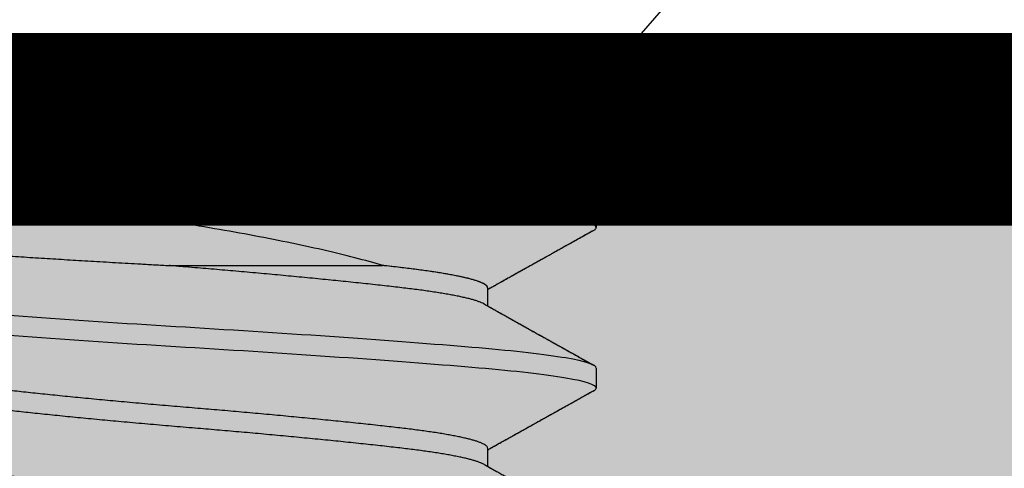
# Model space of a CAD drawing. Units: inches. Extents: x 224.8 to 248.5, y 3.6 to 19.
# Drawn here: x 240 to 240.3, y 15.5 to 15.6 of the extents above; entities that cross this region are included whole.
import ezdxf

# ---------------------------------------------------------------- set-up
doc = ezdxf.new("R2010")
doc.units = ezdxf.units.IN
doc.header["$LTSCALE"] = 0.5
doc.header["$MEASUREMENT"] = 0
for name, color, linetype in [('DIM', 6, 'Continuous'), ('GASKET', 3, 'Continuous'), ('Hatch', 8, 'Continuous'), ('R-DETL-FAST', 3, 'Continuous')]:
    doc.layers.add(name, color=color, linetype=linetype)
doc.layers.add('Profile', color=4, linetype='Continuous', lineweight=50)
doc.layers.add('Seal', color=4, linetype='Continuous', lineweight=30)

# ---------------------------------------------------------------- blocks, each defined once
blk = doc.blocks.new('18ANG')
at = {"layer": 'Profile'}
blk.add_line((-0.125, -1.125), (-0.125, -0.25), dxfattribs=at)
blk = doc.blocks.new('1-4-20 X 3-4 SSFHMS')
at = {"layer": 'R-DETL-FAST'}
for p, q in [((-0.2385, 0), (-0.125, -0.13057)), ((-0.125, -0.13057), (-0.125, -0.153)), ((0, -0.13057), (-0.125, -0.13057)), ((0.125, -0.13057), (0, -0.13057)), ((-0.125, -0.153), (-0.11516, -0.16284)), ((-0.125, -0.153), (0.0496, -0.153)), ((-0.125, -0.16875), (-0.125, -0.175)), ((-0.125, -0.16875), (-0.125, -0.175)), ((0.008, -0.18683), (-0.05856, -0.18683)), ((-0.09117, -0.19375), (-0.09117, -0.19941)), ((-0.09117, -0.19375), (-0.09117, -0.19941)), ((-0.125, -0.21875), (-0.125, -0.225)), ((-0.125, -0.21875), (-0.125, -0.225)), ((-0.09117, -0.24375), (-0.09117, -0.24941)), ((-0.09117, -0.24375), (-0.09117, -0.24941))]:
    blk.add_line(p, q, dxfattribs=at)
for points, knots in [([(-0.125, -0.175), (-0.125, -0.17404), (-0.12183, -0.17296), (-0.10914, -0.17079), (-0.09966, -0.16971), (-0.07711, -0.16779), (-0.06315, -0.16671), (-0.03252, -0.16454), (-0.01595, -0.16346), (0.01595, -0.16154), (0.03252, -0.16046), (0.06315, -0.15829), (0.07711, -0.15721), (0.09966, -0.15529), (0.10914, -0.15421), (0.12183, -0.15204), (0.125, -0.15096), (0.125, -0.15)], [0, 0, 0, 0, 0.125, 0.125, 0.25, 0.25, 0.375, 0.375, 0.5, 0.5, 0.625, 0.625, 0.75, 0.75, 0.875, 0.875, 1, 1, 1, 1]), ([(-0.125, -0.175), (-0.125, -0.17415), (-0.12257, -0.17322), (-0.11271, -0.17131), (-0.1053, -0.17035), (-0.09164, -0.16902), (-0.08674, -0.1686), (-0.07594, -0.16772), (-0.07006, -0.16726), (-0.05135, -0.16585), (-0.0374, -0.16488), (-0.01613, -0.16349), (-0.00899, -0.16305), (0.00508, -0.16219), (0.01216, -0.16176), (0.03347, -0.16039), (0.04758, -0.15942), (0.06668, -0.158), (0.07271, -0.15753), (0.08385, -0.15664), (0.08892, -0.15622), (0.10302, -0.15491), (0.11083, -0.15395), (0.1162, -0.153)], [0, 0, 0, 0, 0.125, 0.125, 0.25, 0.25, 0.3125, 0.3125, 0.375, 0.375, 0.5, 0.5, 0.5625, 0.5625, 0.625, 0.625, 0.75, 0.75, 0.8125, 0.8125, 0.875, 0.875, 1, 1, 1, 1]), ([(-0.125, -0.16875), (-0.125, -0.16814), (-0.12377, -0.16749), (-0.11872, -0.16615), (-0.1149, -0.16546), (-0.10499, -0.16411), (-0.09891, -0.16344), (-0.08864, -0.16251), (-0.08503, -0.16221), (-0.07729, -0.16158), (-0.07317, -0.16125), (-0.06022, -0.16026), (-0.05077, -0.15957), (-0.03105, -0.15821), (-0.02081, -0.15754), (-0.00557, -0.15659), (-0.00055, -0.15629), (0.00955, -0.15567), (0.01465, -0.15535), (0.0299, -0.15437), (0.04002, -0.15368), (0.0496, -0.153)], [0, 0, 0, 0, 0.125, 0.125, 0.25, 0.25, 0.375, 0.375, 0.4375, 0.4375, 0.5, 0.5, 0.625, 0.625, 0.75, 0.75, 0.8125, 0.8125, 0.875, 0.875, 1, 1, 1, 1]), ([(-0.125, -0.16875), (-0.125, -0.16779), (-0.12183, -0.16671), (-0.10914, -0.16454), (-0.09966, -0.16346), (-0.07711, -0.16154), (-0.06315, -0.16046), (-0.03252, -0.15829), (-0.01595, -0.15721), (0.01595, -0.15529), (0.03252, -0.15421), (0.04842, -0.15308), (0.04901, -0.15304), (0.0496, -0.153)], [0, 0, 0, 0, 0.125, 0.125, 0.25, 0.25, 0.375, 0.375, 0.5, 0.5, 0.625, 0.625, 0.6298104, 0.6298104, 0.6298104, 0.6298104]), ([(0.0496, -0.153), (0.04831, -0.15306), (0.04573, -0.15317), (0.0418, -0.15335), (0.03784, -0.15352), (0.03384, -0.15369), (0.02977, -0.15387), (0.02563, -0.15404), (0.02143, -0.15422), (0.01721, -0.1544), (0.01297, -0.15457), (0.00876, -0.15474), (0.00458, -0.15491), (0.00042, -0.15507), (-0.00373, -0.15524), (-0.00787, -0.15541), (-0.01203, -0.15558), (-0.01622, -0.15575), (-0.02043, -0.15593), (-0.0246, -0.15611), (-0.02873, -0.15629), (-0.03275, -0.15647), (-0.03665, -0.15665), (-0.04043, -0.15683), (-0.04416, -0.157), (-0.04784, -0.15718), (-0.05149, -0.15735), (-0.05511, -0.15753), (-0.05869, -0.15771), (-0.0622, -0.15789), (-0.06563, -0.15807), (-0.06894, -0.15825), (-0.07212, -0.15842), (-0.07518, -0.15859), (-0.07815, -0.15876), (-0.08103, -0.15893), (-0.08384, -0.1591), (-0.08657, -0.15927), (-0.08922, -0.15944), (-0.09176, -0.15961), (-0.09418, -0.15979), (-0.09645, -0.15997), (-0.09856, -0.16014), (-0.10052, -0.16031), (-0.10237, -0.16049), (-0.1041, -0.16066), (-0.10572, -0.16084), (-0.10724, -0.16102), (-0.10863, -0.16121), (-0.10989, -0.16139), (-0.11101, -0.16157), (-0.11198, -0.16175), (-0.11281, -0.16193), (-0.11349, -0.1621), (-0.11404, -0.16228), (-0.11441, -0.16242), (-0.11455, -0.1625), (-0.11459, -0.16253)], [0, 0, 0, 0, 0.0184688, 0.0369527, 0.0554417, 0.0739256, 0.0923944, 0.1113925, 0.1304071, 0.1494273, 0.1684419, 0.18744, 0.2060246, 0.2246253, 0.2432308, 0.2618305, 0.2804142, 0.2995677, 0.3187391, 0.3379167, 0.3570881, 0.3762416, 0.394352, 0.4124776, 0.4306083, 0.4487339, 0.4668443, 0.4854882, 0.5041487, 0.5228148, 0.5414754, 0.5601193, 0.5781045, 0.5961047, 0.6141098, 0.63211, 0.6500952, 0.6686172, 0.6871565, 0.7057016, 0.7242409, 0.7427627, 0.7604548, 0.778162, 0.7958743, 0.8135815, 0.8312735, 0.8494983, 0.8677396, 0.8859866, 0.904228, 0.9224527, 0.9398409, 0.9572435, 0.974651, 0.9920536, 1, 1, 1, 1]), ([(-0.05856, -0.18683), (-0.05308, -0.18519), (-0.04682, -0.18357), (-0.03278, -0.18035), (-0.02503, -0.17876), (-0.00888, -0.17577), (-0.00026, -0.17436), (0.01692, -0.17154), (0.02565, -0.17009), (0.04274, -0.16724), (0.05102, -0.16585), (0.06704, -0.16313), (0.07468, -0.16181), (0.08866, -0.15933), (0.09518, -0.15807), (0.10677, -0.15553), (0.11185, -0.15426), (0.1162, -0.153)], [0, 0, 0, 0, 0.125, 0.125, 0.25, 0.25, 0.375, 0.375, 0.5, 0.5, 0.625, 0.625, 0.75, 0.75, 0.875, 0.875, 1, 1, 1, 1]), ([(-0.1146, -0.16252), (-0.11478, -0.16262), (-0.11515, -0.16283), (-0.11568, -0.16312), (-0.11616, -0.16339), (-0.1165, -0.16358), (-0.11673, -0.16371), (-0.11689, -0.1638), (-0.11707, -0.1639), (-0.11735, -0.16405), (-0.11775, -0.16428), (-0.11829, -0.16458), (-0.11896, -0.16496), (-0.11976, -0.1654), (-0.12069, -0.16592), (-0.12175, -0.16651), (-0.12293, -0.16717), (-0.12377, -0.16764), (-0.12421, -0.16788)], [0, 0, 0, 0, 0.056824, 0.116495, 0.165883, 0.204986, 0.223212, 0.237866, 0.254307, 0.281018, 0.323968, 0.38032, 0.450075, 0.533236, 0.629806, 0.739787, 0.863184, 1, 1, 1, 1]), ([(-0.11516, -0.16284), (-0.11548, -0.16301), (-0.11593, -0.16326), (-0.11652, -0.16359), (-0.11691, -0.16381), (-0.11726, -0.16401), (-0.11759, -0.16419), (-0.11789, -0.16435), (-0.1182, -0.16453), (-0.11858, -0.16474), (-0.1191, -0.16503), (-0.1198, -0.16542), (-0.12068, -0.16591), (-0.12172, -0.16649), (-0.12291, -0.16716), (-0.12376, -0.16763), (-0.12421, -0.16788)], [0.7352746, 0.7352746, 0.7352746, 0.7352746, 0.7627227, 0.7751431, 0.7865822, 0.7970396, 0.806515, 0.8150086, 0.8233126, 0.8342274, 0.847999, 0.8693651, 0.8952472, 0.9256463, 0.9605634, 1, 1, 1, 1]), ([(-0.1242, -0.17587), (-0.12421, -0.17587), (-0.12442, -0.17577), (-0.12467, -0.17557), (-0.12495, -0.17528), (-0.12498, -0.17509), (-0.125, -0.175)], [0, 0, 0, 0, 0.004676, 0.338541, 0.670387, 1, 1, 1, 1]), ([(-0.1242, -0.17587), (-0.12421, -0.17587), (-0.12442, -0.17577), (-0.12467, -0.17557), (-0.12495, -0.17528), (-0.12498, -0.17509), (-0.125, -0.175)], [0, 0, 0, 0, 0.004731, 0.338578, 0.670405, 1, 1, 1, 1]), ([(-0.12421, -0.17587), (-0.12371, -0.17615), (-0.12276, -0.17667), (-0.12143, -0.17742), (-0.12026, -0.17807), (-0.11926, -0.17863), (-0.11843, -0.17909), (-0.11778, -0.17945), (-0.1173, -0.17972), (-0.11698, -0.1799), (-0.11673, -0.18004), (-0.11648, -0.18018), (-0.11612, -0.18038), (-0.11561, -0.18067), (-0.11493, -0.18104), (-0.1141, -0.18151), (-0.11316, -0.18203), (-0.11219, -0.18258), (-0.11128, -0.18309), (-0.11044, -0.18355), (-0.10962, -0.18401), (-0.10882, -0.18446), (-0.10807, -0.18488), (-0.1074, -0.18525), (-0.10678, -0.1856), (-0.10617, -0.18594), (-0.10559, -0.18627), (-0.10491, -0.18665), (-0.10412, -0.18709), (-0.10317, -0.18762), (-0.10213, -0.1882), (-0.10099, -0.18884), (-0.09976, -0.18953), (-0.09848, -0.19025), (-0.09681, -0.19118), (-0.09477, -0.19232), (-0.09277, -0.19344), (-0.09157, -0.19412), (-0.09117, -0.19434)], [0, 0, 0, 0, 0.045378, 0.08569, 0.120936, 0.151118, 0.176238, 0.196295, 0.210192, 0.219868, 0.225786, 0.232847, 0.242374, 0.258575, 0.279, 0.30365, 0.334267, 0.364072, 0.391657, 0.417027, 0.440184, 0.466519, 0.489274, 0.508882, 0.527616, 0.545845, 0.563598, 0.580908, 0.607431, 0.636021, 0.667538, 0.702005, 0.739436, 0.778874, 0.818436, 0.891159, 0.963775, 1, 1, 1, 1]), ([(-0.12421, -0.17587), (-0.12352, -0.17625), (-0.12218, -0.177), (-0.12025, -0.17808), (-0.11844, -0.17909), (-0.11676, -0.18003), (-0.11521, -0.18089), (-0.1138, -0.18168), (-0.11252, -0.18239), (-0.11137, -0.18304), (-0.11033, -0.18362), (-0.10941, -0.18413), (-0.10861, -0.18458), (-0.10792, -0.18496), (-0.10731, -0.1853), (-0.10674, -0.18562), (-0.1062, -0.18593), (-0.10567, -0.18622), (-0.10514, -0.18652), (-0.10449, -0.18688), (-0.10366, -0.18734), (-0.10261, -0.18793), (-0.10147, -0.18857), (-0.10033, -0.18921), (-0.09924, -0.18982), (-0.09822, -0.19039), (-0.09734, -0.19088), (-0.09657, -0.19132), (-0.09587, -0.19171), (-0.09514, -0.19211), (-0.09436, -0.19255), (-0.09348, -0.19305), (-0.09246, -0.19362), (-0.09168, -0.19405), (-0.09124, -0.1943), (-0.09117, -0.19434)], [0, 0, 0, 0, 0.062464, 0.121064, 0.175801, 0.226677, 0.273694, 0.316118, 0.354824, 0.389811, 0.421082, 0.449105, 0.473277, 0.493599, 0.511441, 0.528752, 0.545254, 0.561259, 0.576767, 0.592938, 0.620157, 0.652301, 0.688556, 0.723211, 0.756614, 0.787048, 0.816001, 0.836339, 0.857495, 0.879471, 0.902449, 0.928879, 0.959525, 0.994385, 1, 1, 1, 1]), ([(0.09876, -0.17922), (0.09875, -0.17924), (0.09868, -0.17933), (0.09839, -0.17949), (0.09787, -0.1797), (0.09715, -0.17991), (0.09626, -0.18013), (0.09517, -0.18036), (0.09389, -0.18059), (0.09242, -0.18082), (0.09081, -0.18105), (0.08907, -0.18127), (0.08723, -0.18149), (0.08524, -0.18171), (0.08308, -0.18193), (0.08076, -0.18215), (0.07827, -0.18237), (0.07564, -0.18259), (0.07291, -0.18281), (0.07007, -0.18302), (0.06715, -0.18323), (0.0641, -0.18344), (0.06092, -0.18365), (0.05759, -0.18387), (0.05413, -0.18409), (0.05056, -0.18432), (0.04698, -0.18455), (0.04339, -0.18477), (0.03981, -0.18499), (0.03617, -0.18521), (0.03244, -0.18543), (0.02862, -0.18566), (0.02471, -0.18588), (0.02077, -0.18611), (0.0174, -0.1863), (0.01461, -0.18646), (0.01241, -0.18658), (0.01021, -0.1867), (0.00874, -0.18679), (0.008, -0.18683)], [0, 0, 0, 0, 0.008799, 0.038452, 0.068132, 0.097812, 0.127464, 0.158052, 0.188671, 0.21929, 0.249878, 0.278382, 0.30691, 0.335439, 0.363942, 0.393274, 0.422632, 0.451991, 0.481322, 0.50983, 0.538363, 0.566894, 0.5954, 0.62479, 0.654209, 0.683628, 0.713018, 0.74064, 0.768287, 0.795933, 0.823555, 0.851998, 0.880467, 0.908937, 0.937379, 0.953017, 0.968654, 0.984327, 1, 1, 1, 1]), ([(-0.09117, -0.19375), (-0.09117, -0.19268), (-0.08828, -0.19146), (-0.07971, -0.18965), (-0.07618, -0.18906), (-0.06809, -0.18791), (-0.06361, -0.18739), (-0.05856, -0.18683)], [0, 0, 0, 0, 0.5, 0.5, 0.75, 0.75, 1, 1, 1, 1]), ([(-0.09117, -0.19375), (-0.09116, -0.19365), (-0.09113, -0.19344), (-0.0909, -0.19313), (-0.09053, -0.19281), (-0.09, -0.19249), (-0.08932, -0.19216), (-0.0885, -0.19184), (-0.08755, -0.19151), (-0.08649, -0.1912), (-0.08529, -0.19088), (-0.08395, -0.19056), (-0.08249, -0.19024), (-0.08091, -0.18992), (-0.0792, -0.1896), (-0.07738, -0.18928), (-0.07545, -0.18897), (-0.07342, -0.18867), (-0.07131, -0.18836), (-0.06912, -0.18807), (-0.06684, -0.18778), (-0.06442, -0.18749), (-0.06184, -0.18719), (-0.05984, -0.18697), (-0.05873, -0.18684), (-0.05856, -0.18683)], [0, 0, 0, 0, 0.0134448, 0.0269878, 0.0406189, 0.0543272, 0.0681018, 0.0819312, 0.0950102, 0.1081175, 0.1212431, 0.1343766, 0.147508, 0.1606268, 0.1737231, 0.1867865, 0.1998074, 0.2127759, 0.2254528, 0.2380612, 0.2505929, 0.2630397, 0.2764845, 0.2900275, 0.2924598, 0.2924598, 0.2924598, 0.2924598]), ([(-0.09006, -0.19879), (-0.09003, -0.19877), (-0.08983, -0.19865), (-0.08931, -0.19841), (-0.0885, -0.19809), (-0.08755, -0.19776), (-0.08649, -0.19745), (-0.08529, -0.19713), (-0.08395, -0.19681), (-0.08249, -0.19649), (-0.08091, -0.19617), (-0.0792, -0.19585), (-0.07738, -0.19553), (-0.07545, -0.19522), (-0.07342, -0.19492), (-0.07131, -0.19461), (-0.06912, -0.19432), (-0.06684, -0.19403), (-0.06442, -0.19374), (-0.06184, -0.19344), (-0.05908, -0.19313), (-0.0562, -0.19281), (-0.05322, -0.19249), (-0.05013, -0.19216), (-0.047, -0.19184), (-0.04386, -0.19151), (-0.04069, -0.1912), (-0.03747, -0.19088), (-0.03418, -0.19056), (-0.03084, -0.19024), (-0.02746, -0.18992), (-0.02404, -0.1896), (-0.02059, -0.18928), (-0.01712, -0.18897), (-0.01366, -0.18867), (-0.01022, -0.18836), (-0.0068, -0.18807), (-0.0034, -0.18778), (0.0002, -0.18748), (0.004, -0.18717), (0.00666, -0.18694), (0.008, -0.18683)], [0, 0, 0, 0, 0.004307, 0.031674, 0.059149, 0.085133, 0.111174, 0.137251, 0.163344, 0.189432, 0.215496, 0.241515, 0.267468, 0.293337, 0.319102, 0.344288, 0.369337, 0.394234, 0.418963, 0.445674, 0.47258, 0.499662, 0.526896, 0.554263, 0.581738, 0.607722, 0.633763, 0.65984, 0.685933, 0.712021, 0.738085, 0.764104, 0.790057, 0.815926, 0.841691, 0.866877, 0.891926, 0.916823, 0.941552, 0.970661, 1, 1, 1, 1]), ([(-0.09006, -0.19879), (-0.09003, -0.19877), (-0.08983, -0.19865), (-0.08931, -0.19841), (-0.0885, -0.19809), (-0.08755, -0.19776), (-0.08649, -0.19745), (-0.08529, -0.19713), (-0.08395, -0.19681), (-0.08249, -0.19649), (-0.08091, -0.19617), (-0.0792, -0.19585), (-0.07738, -0.19553), (-0.07545, -0.19522), (-0.07342, -0.19492), (-0.07131, -0.19461), (-0.06912, -0.19432), (-0.06684, -0.19403), (-0.06442, -0.19374), (-0.06184, -0.19344), (-0.05908, -0.19313), (-0.0562, -0.19281), (-0.05322, -0.19249), (-0.05013, -0.19216), (-0.047, -0.19184), (-0.04386, -0.19151), (-0.04069, -0.1912), (-0.03747, -0.19088), (-0.03418, -0.19056), (-0.03084, -0.19024), (-0.02746, -0.18992), (-0.02404, -0.1896), (-0.02059, -0.18928), (-0.01712, -0.18897), (-0.01366, -0.18867), (-0.01022, -0.18836), (-0.0068, -0.18807), (-0.0034, -0.18778), (0.00009, -0.18749), (0.00367, -0.18719), (0.00634, -0.18697), (0.00778, -0.18684), (0.008, -0.18683)], [0, 0, 0, 0, 0.0021709, 0.0159454, 0.0297748, 0.0428537, 0.055961, 0.0690865, 0.08222, 0.0953513, 0.1084702, 0.1215664, 0.1346298, 0.1476507, 0.1606192, 0.173296, 0.1859044, 0.198436, 0.2108828, 0.2243276, 0.2378706, 0.2515016, 0.2652099, 0.2789845, 0.2928138, 0.3058928, 0.3190001, 0.3321256, 0.3452591, 0.3583904, 0.3715092, 0.3846054, 0.3976689, 0.4106897, 0.4236582, 0.436335, 0.4489435, 0.4614751, 0.4739219, 0.4873666, 0.5009097, 0.5033407, 0.5033407, 0.5033407, 0.5033407]), ([(-0.125, -0.21875), (-0.125, -0.21779), (-0.12183, -0.21671), (-0.10914, -0.21454), (-0.09966, -0.21346), (-0.07711, -0.21154), (-0.06315, -0.21046), (-0.03252, -0.20829), (-0.01595, -0.20721), (0.01595, -0.20529), (0.03252, -0.20421), (0.06315, -0.20204), (0.07711, -0.20096), (0.09966, -0.19904), (0.10914, -0.19796), (0.12183, -0.19579), (0.125, -0.19471), (0.125, -0.19375)], [0, 0, 0, 0, 0.125, 0.125, 0.25, 0.25, 0.375, 0.375, 0.5, 0.5, 0.625, 0.625, 0.75, 0.75, 0.875, 0.875, 1, 1, 1, 1]), ([(-0.125, -0.21875), (-0.125, -0.21779), (-0.12183, -0.21671), (-0.10914, -0.21454), (-0.09966, -0.21346), (-0.07711, -0.21154), (-0.06315, -0.21046), (-0.03252, -0.20829), (-0.01595, -0.20721), (0.01595, -0.20529), (0.03252, -0.20421), (0.06315, -0.20204), (0.07711, -0.20096), (0.09966, -0.19904), (0.10914, -0.19796), (0.12183, -0.19579), (0.125, -0.19471), (0.125, -0.19375)], [0, 0, 0, 0, 0.125, 0.125, 0.25, 0.25, 0.375, 0.375, 0.5, 0.5, 0.625, 0.625, 0.75, 0.75, 0.875, 0.875, 1, 1, 1, 1]), ([(-0.09007, -0.19879), (-0.09048, -0.19902), (-0.09126, -0.19946), (-0.09236, -0.20007), (-0.09334, -0.20062), (-0.09419, -0.2011), (-0.09495, -0.20153), (-0.09578, -0.20199), (-0.09669, -0.2025), (-0.09769, -0.20306), (-0.09865, -0.2036), (-0.09963, -0.20415), (-0.10064, -0.20472), (-0.10171, -0.20532), (-0.10277, -0.20591), (-0.10374, -0.20645), (-0.10457, -0.20691), (-0.10529, -0.20732), (-0.10596, -0.20769), (-0.10665, -0.20808), (-0.10731, -0.20845), (-0.10796, -0.20881), (-0.10864, -0.20919), (-0.10943, -0.20963), (-0.11035, -0.21014), (-0.11139, -0.21073), (-0.11257, -0.21139), (-0.11388, -0.21212), (-0.11532, -0.21292), (-0.11687, -0.21379), (-0.11853, -0.21472), (-0.12032, -0.21571), (-0.12222, -0.21677), (-0.12353, -0.2175), (-0.12421, -0.21788)], [0, 0, 0, 0, 0.035971, 0.068288, 0.096949, 0.12195, 0.143573, 0.164019, 0.194713, 0.223652, 0.251903, 0.279332, 0.309042, 0.341033, 0.373571, 0.402162, 0.426574, 0.446204, 0.465533, 0.485642, 0.50653, 0.523528, 0.543017, 0.566094, 0.59276, 0.6236, 0.658162, 0.696448, 0.738459, 0.784198, 0.832749, 0.884898, 0.940648, 1, 1, 1, 1]), ([(-0.09007, -0.19879), (-0.09048, -0.19902), (-0.09125, -0.19945), (-0.09232, -0.20005), (-0.09323, -0.20057), (-0.09396, -0.20097), (-0.0945, -0.20128), (-0.0949, -0.2015), (-0.09519, -0.20166), (-0.09542, -0.20179), (-0.09574, -0.20197), (-0.09625, -0.20225), (-0.09697, -0.20266), (-0.09782, -0.20314), (-0.09875, -0.20366), (-0.09971, -0.2042), (-0.10083, -0.20482), (-0.10209, -0.20553), (-0.10352, -0.20633), (-0.10469, -0.20698), (-0.10562, -0.2075), (-0.10629, -0.20788), (-0.10698, -0.20826), (-0.10768, -0.20865), (-0.10833, -0.20902), (-0.10887, -0.20932), (-0.10927, -0.20954), (-0.10956, -0.20971), (-0.10978, -0.20983), (-0.10997, -0.20993), (-0.11017, -0.21005), (-0.11048, -0.21022), (-0.11091, -0.21046), (-0.11148, -0.21078), (-0.11218, -0.21117), (-0.113, -0.21163), (-0.11396, -0.21216), (-0.11504, -0.21277), (-0.11626, -0.21345), (-0.1176, -0.21419), (-0.11907, -0.21501), (-0.12067, -0.21591), (-0.12239, -0.21687), (-0.12359, -0.21754), (-0.12421, -0.21788)], [0, 0, 0, 0, 0.03602, 0.067442, 0.094264, 0.116484, 0.130944, 0.142457, 0.151022, 0.156799, 0.16222, 0.179832, 0.201082, 0.226003, 0.254356, 0.28292, 0.310688, 0.352716, 0.393392, 0.436424, 0.45558, 0.475271, 0.495498, 0.516262, 0.536175, 0.552736, 0.563362, 0.571887, 0.578311, 0.582678, 0.58807, 0.59637, 0.609332, 0.626049, 0.646524, 0.670755, 0.698745, 0.730494, 0.766003, 0.805273, 0.848307, 0.895104, 0.945668, 1, 1, 1, 1]), ([(-0.125, -0.225), (-0.125, -0.22404), (-0.12183, -0.22296), (-0.10914, -0.22079), (-0.09966, -0.21971), (-0.07711, -0.21779), (-0.06315, -0.21671), (-0.03252, -0.21454), (-0.01595, -0.21346), (0.01595, -0.21154), (0.03252, -0.21046), (0.06315, -0.20829), (0.07711, -0.20721), (0.09966, -0.20529), (0.10914, -0.20421), (0.12183, -0.20204), (0.125, -0.20096), (0.125, -0.2)], [0, 0, 0, 0, 0.125, 0.125, 0.25, 0.25, 0.375, 0.375, 0.5, 0.5, 0.625, 0.625, 0.75, 0.75, 0.875, 0.875, 1, 1, 1, 1]), ([(-0.125, -0.225), (-0.125, -0.22404), (-0.12183, -0.22296), (-0.10914, -0.22079), (-0.09966, -0.21971), (-0.07711, -0.21779), (-0.06315, -0.21671), (-0.03252, -0.21454), (-0.01595, -0.21346), (0.01595, -0.21154), (0.03252, -0.21046), (0.06315, -0.20829), (0.07711, -0.20721), (0.09966, -0.20529), (0.10914, -0.20421), (0.12183, -0.20204), (0.125, -0.20096), (0.125, -0.2)], [0, 0, 0, 0, 0.125, 0.125, 0.25, 0.25, 0.375, 0.375, 0.5, 0.5, 0.625, 0.625, 0.75, 0.75, 0.875, 0.875, 1, 1, 1, 1]), ([(-0.09117, -0.24375), (-0.09116, -0.24365), (-0.09113, -0.24344), (-0.0909, -0.24313), (-0.09053, -0.24281), (-0.09, -0.24249), (-0.08932, -0.24216), (-0.0885, -0.24184), (-0.08755, -0.24151), (-0.08649, -0.2412), (-0.08529, -0.24088), (-0.08395, -0.24056), (-0.08249, -0.24024), (-0.08091, -0.23992), (-0.0792, -0.2396), (-0.07738, -0.23928), (-0.07545, -0.23897), (-0.07342, -0.23867), (-0.07131, -0.23836), (-0.06912, -0.23807), (-0.06684, -0.23778), (-0.06442, -0.23749), (-0.06184, -0.23719), (-0.05908, -0.23688), (-0.0562, -0.23656), (-0.05322, -0.23624), (-0.05013, -0.23591), (-0.047, -0.23559), (-0.04386, -0.23526), (-0.04069, -0.23495), (-0.03747, -0.23463), (-0.03418, -0.23431), (-0.03084, -0.23399), (-0.02746, -0.23367), (-0.02404, -0.23335), (-0.02059, -0.23303), (-0.01712, -0.23272), (-0.01366, -0.23242), (-0.01022, -0.23211), (-0.0068, -0.23182), (-0.0034, -0.23153), (0.00009, -0.23124), (0.00367, -0.23094), (0.00735, -0.23063), (0.01104, -0.23031), (0.01474, -0.22999), (0.01842, -0.22966), (0.02202, -0.22934), (0.02553, -0.22901), (0.02893, -0.2287), (0.0323, -0.22838), (0.03562, -0.22806), (0.03888, -0.22774), (0.04208, -0.22742), (0.04521, -0.2271), (0.04826, -0.22678), (0.05123, -0.22647), (0.0541, -0.22617), (0.05685, -0.22586), (0.05949, -0.22557), (0.06204, -0.22528), (0.06455, -0.22499), (0.06703, -0.22469), (0.06948, -0.22438), (0.07182, -0.22406), (0.07406, -0.22374), (0.07619, -0.22341), (0.07815, -0.22309), (0.07996, -0.22276), (0.08161, -0.22245), (0.08315, -0.22213), (0.08455, -0.22181), (0.08582, -0.22149), (0.08697, -0.22117), (0.08797, -0.22085), (0.08884, -0.22053), (0.08955, -0.22024), (0.0899, -0.22005), (0.09006, -0.21996)], [0, 0, 0, 0, 0.013445, 0.026988, 0.040619, 0.054327, 0.068101, 0.081931, 0.09501, 0.108117, 0.121242, 0.134376, 0.147507, 0.160626, 0.173722, 0.186785, 0.199806, 0.212775, 0.225451, 0.23806, 0.250591, 0.263038, 0.276483, 0.290026, 0.303657, 0.317365, 0.33114, 0.344969, 0.358048, 0.371155, 0.38428, 0.397414, 0.410545, 0.423664, 0.43676, 0.449824, 0.462844, 0.475813, 0.48849, 0.501098, 0.51363, 0.526076, 0.539521, 0.553064, 0.566695, 0.580403, 0.594178, 0.608007, 0.621086, 0.634193, 0.647319, 0.660452, 0.673583, 0.686702, 0.699798, 0.712862, 0.725883, 0.738851, 0.751528, 0.764136, 0.776668, 0.789114, 0.802559, 0.816102, 0.829733, 0.843441, 0.857216, 0.871045, 0.884124, 0.897231, 0.910357, 0.92349, 0.936622, 0.94974, 0.962836, 0.9759, 0.988921, 1, 1, 1, 1]), ([(-0.09117, -0.24375), (-0.09116, -0.24365), (-0.09113, -0.24344), (-0.0909, -0.24313), (-0.09053, -0.24281), (-0.09, -0.24249), (-0.08932, -0.24216), (-0.0885, -0.24184), (-0.08755, -0.24151), (-0.08649, -0.2412), (-0.08529, -0.24088), (-0.08395, -0.24056), (-0.08249, -0.24024), (-0.08091, -0.23992), (-0.0792, -0.2396), (-0.07738, -0.23928), (-0.07545, -0.23897), (-0.07342, -0.23867), (-0.07131, -0.23836), (-0.06912, -0.23807), (-0.06684, -0.23778), (-0.06442, -0.23749), (-0.06184, -0.23719), (-0.05908, -0.23688), (-0.0562, -0.23656), (-0.05322, -0.23624), (-0.05013, -0.23591), (-0.047, -0.23559), (-0.04386, -0.23526), (-0.04069, -0.23495), (-0.03747, -0.23463), (-0.03418, -0.23431), (-0.03084, -0.23399), (-0.02746, -0.23367), (-0.02404, -0.23335), (-0.02059, -0.23303), (-0.01712, -0.23272), (-0.01366, -0.23242), (-0.01022, -0.23211), (-0.0068, -0.23182), (-0.0034, -0.23153), (0.00009, -0.23124), (0.00367, -0.23094), (0.00735, -0.23063), (0.01104, -0.23031), (0.01474, -0.22999), (0.01842, -0.22966), (0.02202, -0.22934), (0.02553, -0.22901), (0.02893, -0.2287), (0.0323, -0.22838), (0.03562, -0.22806), (0.03888, -0.22774), (0.04208, -0.22742), (0.04521, -0.2271), (0.04826, -0.22678), (0.05123, -0.22647), (0.0541, -0.22617), (0.05685, -0.22586), (0.05949, -0.22557), (0.06204, -0.22528), (0.06455, -0.22499), (0.06703, -0.22469), (0.06948, -0.22438), (0.07182, -0.22406), (0.07406, -0.22374), (0.07619, -0.22341), (0.07815, -0.22309), (0.07996, -0.22276), (0.08161, -0.22245), (0.08315, -0.22213), (0.08455, -0.22181), (0.08582, -0.22149), (0.08697, -0.22117), (0.08797, -0.22085), (0.08884, -0.22053), (0.08955, -0.22024), (0.0899, -0.22005), (0.09006, -0.21996)], [0, 0, 0, 0, 0.013445, 0.026988, 0.040619, 0.054327, 0.068102, 0.081931, 0.09501, 0.108117, 0.121243, 0.134376, 0.147507, 0.160626, 0.173722, 0.186786, 0.199807, 0.212775, 0.225452, 0.23806, 0.250592, 0.263039, 0.276483, 0.290026, 0.303657, 0.317366, 0.33114, 0.34497, 0.358049, 0.371156, 0.384281, 0.397415, 0.410546, 0.423665, 0.436761, 0.449825, 0.462845, 0.475814, 0.488491, 0.501099, 0.513631, 0.526077, 0.539522, 0.553065, 0.566696, 0.580404, 0.594179, 0.608008, 0.621087, 0.634195, 0.64732, 0.660454, 0.673585, 0.686704, 0.6998, 0.712863, 0.725884, 0.738853, 0.751529, 0.764138, 0.776669, 0.789116, 0.802561, 0.816104, 0.829735, 0.843443, 0.857218, 0.871047, 0.884126, 0.897233, 0.910359, 0.923492, 0.936624, 0.949742, 0.962839, 0.975902, 0.988923, 1, 1, 1, 1]), ([(-0.1242, -0.22587), (-0.12421, -0.22587), (-0.12442, -0.22577), (-0.12467, -0.22557), (-0.12495, -0.22528), (-0.12498, -0.22509), (-0.125, -0.225)], [0, 0, 0, 0, 0.004718, 0.338569, 0.670401, 1, 1, 1, 1]), ([(-0.12421, -0.22587), (-0.12421, -0.22587), (-0.12442, -0.22577), (-0.12467, -0.22557), (-0.12495, -0.22528), (-0.12498, -0.22509), (-0.125, -0.225)], [0, 0, 0, 0, 0.004391, 0.338352, 0.670293, 1, 1, 1, 1]), ([(-0.12421, -0.22587), (-0.1238, -0.2261), (-0.12304, -0.22652), (-0.12197, -0.22712), (-0.12106, -0.22762), (-0.1203, -0.22805), (-0.11963, -0.22842), (-0.11901, -0.22877), (-0.1183, -0.22916), (-0.11749, -0.22962), (-0.11657, -0.23013), (-0.11562, -0.23066), (-0.11462, -0.23122), (-0.11353, -0.23183), (-0.11235, -0.23249), (-0.11108, -0.2332), (-0.10994, -0.23383), (-0.10897, -0.23437), (-0.10823, -0.23479), (-0.10753, -0.23518), (-0.10692, -0.23552), (-0.10639, -0.23582), (-0.10597, -0.23605), (-0.10564, -0.23624), (-0.10541, -0.23637), (-0.10525, -0.23646), (-0.10514, -0.23652), (-0.10506, -0.23656), (-0.10502, -0.23658), (-0.1049, -0.23665), (-0.10469, -0.23677), (-0.1044, -0.23693), (-0.10406, -0.23712), (-0.10362, -0.23737), (-0.10303, -0.2377), (-0.1023, -0.23811), (-0.10144, -0.23859), (-0.1005, -0.23911), (-0.09953, -0.23966), (-0.09853, -0.24021), (-0.09756, -0.24076), (-0.0966, -0.2413), (-0.09574, -0.24178), (-0.09496, -0.24222), (-0.09427, -0.2426), (-0.0936, -0.24298), (-0.09288, -0.24338), (-0.09206, -0.24384), (-0.09148, -0.24417), (-0.09117, -0.24434)], [0, 0, 0, 0, 0.0367521, 0.068848, 0.0962891, 0.119076, 0.1378144, 0.1563246, 0.1752776, 0.2020602, 0.2296792, 0.2581343, 0.2879355, 0.3205806, 0.3561853, 0.3947651, 0.4363318, 0.4592999, 0.482759, 0.5040681, 0.5226635, 0.5385534, 0.5517515, 0.5609039, 0.5681405, 0.5725189, 0.5758097, 0.5785175, 0.580845, 0.584018, 0.5909674, 0.6008058, 0.6106333, 0.6223318, 0.6411585, 0.6634535, 0.6892289, 0.7184923, 0.7486558, 0.776945, 0.8084175, 0.8371916, 0.8632687, 0.8866496, 0.9074628, 0.9255745, 0.9472166, 0.9723876, 1, 1, 1, 1]), ([(-0.12421, -0.22587), (-0.12369, -0.22616), (-0.1227, -0.22671), (-0.12128, -0.2275), (-0.12, -0.22822), (-0.11885, -0.22886), (-0.11784, -0.22942), (-0.11696, -0.22991), (-0.11624, -0.23031), (-0.11567, -0.23064), (-0.11523, -0.23088), (-0.11489, -0.23107), (-0.11459, -0.23123), (-0.11423, -0.23144), (-0.11371, -0.23173), (-0.11307, -0.23208), (-0.11235, -0.23249), (-0.1116, -0.23291), (-0.11069, -0.23341), (-0.10968, -0.23398), (-0.10853, -0.23462), (-0.10745, -0.23523), (-0.1064, -0.23581), (-0.10538, -0.23638), (-0.10434, -0.23697), (-0.10334, -0.23753), (-0.10245, -0.23802), (-0.10171, -0.23843), (-0.1012, -0.23872), (-0.10086, -0.23891), (-0.10062, -0.23905), (-0.10032, -0.23921), (-0.09989, -0.23945), (-0.09933, -0.23977), (-0.0986, -0.24018), (-0.09775, -0.24065), (-0.09677, -0.2412), (-0.09567, -0.24182), (-0.09445, -0.2425), (-0.0931, -0.24326), (-0.09199, -0.24388), (-0.09134, -0.24425), (-0.09117, -0.24434)], [0, 0, 0, 0, 0.046966, 0.089851, 0.128658, 0.163386, 0.194038, 0.220615, 0.243118, 0.259466, 0.272696, 0.282807, 0.2898, 0.299936, 0.31634, 0.336324, 0.358219, 0.381734, 0.404935, 0.440044, 0.47376, 0.509119, 0.538424, 0.569262, 0.601634, 0.633136, 0.660052, 0.682342, 0.700007, 0.706282, 0.713235, 0.722312, 0.733514, 0.751755, 0.773772, 0.799563, 0.829126, 0.862459, 0.899562, 0.94043, 0.985062, 1, 1, 1, 1]), ([(-0.09006, -0.24879), (-0.09003, -0.24877), (-0.08983, -0.24865), (-0.08931, -0.24841), (-0.0885, -0.24809), (-0.08755, -0.24776), (-0.08649, -0.24745), (-0.08529, -0.24713), (-0.08395, -0.24681), (-0.08249, -0.24649), (-0.08091, -0.24617), (-0.0792, -0.24585), (-0.07738, -0.24553), (-0.07545, -0.24522), (-0.07342, -0.24492), (-0.07131, -0.24461), (-0.06912, -0.24432), (-0.06684, -0.24403), (-0.06442, -0.24374), (-0.06184, -0.24344), (-0.05908, -0.24313), (-0.0562, -0.24281), (-0.05322, -0.24249), (-0.05013, -0.24216), (-0.047, -0.24184), (-0.04386, -0.24151), (-0.04069, -0.2412), (-0.03747, -0.24088), (-0.03418, -0.24056), (-0.03084, -0.24024), (-0.02746, -0.23992), (-0.02404, -0.2396), (-0.02059, -0.23928), (-0.01712, -0.23897), (-0.01366, -0.23867), (-0.01022, -0.23836), (-0.0068, -0.23807), (-0.0034, -0.23778), (0.00009, -0.23749), (0.00367, -0.23719), (0.00735, -0.23688), (0.01104, -0.23656), (0.01474, -0.23624), (0.01842, -0.23591), (0.02202, -0.23559), (0.02553, -0.23526), (0.02893, -0.23495), (0.0323, -0.23463), (0.03562, -0.23431), (0.03888, -0.23399), (0.04208, -0.23367), (0.04521, -0.23335), (0.04826, -0.23303), (0.05123, -0.23272), (0.0541, -0.23242), (0.05685, -0.23211), (0.05949, -0.23182), (0.06204, -0.23153), (0.06455, -0.23124), (0.06703, -0.23094), (0.06948, -0.23063), (0.07182, -0.23031), (0.07406, -0.22999), (0.07619, -0.22966), (0.07815, -0.22934), (0.07996, -0.22901), (0.08161, -0.2287), (0.08315, -0.22838), (0.08455, -0.22806), (0.08582, -0.22774), (0.08697, -0.22742), (0.08797, -0.2271), (0.08884, -0.22678), (0.08958, -0.22647), (0.09017, -0.22617), (0.09062, -0.22586), (0.09094, -0.22557), (0.09114, -0.22528), (0.09116, -0.22509), (0.09117, -0.225)], [0, 0, 0, 0, 0.002168, 0.015943, 0.029772, 0.042851, 0.055958, 0.069084, 0.082217, 0.095349, 0.108468, 0.121564, 0.134627, 0.147648, 0.160617, 0.173294, 0.185902, 0.198434, 0.210881, 0.224325, 0.237868, 0.251499, 0.265208, 0.278982, 0.292812, 0.305891, 0.318998, 0.332124, 0.345257, 0.358389, 0.371507, 0.384604, 0.397667, 0.410688, 0.423657, 0.436333, 0.448942, 0.461474, 0.47392, 0.487365, 0.500908, 0.514539, 0.528248, 0.542022, 0.555852, 0.568931, 0.582038, 0.595164, 0.608297, 0.621428, 0.634547, 0.647644, 0.660707, 0.673728, 0.686696, 0.699373, 0.711982, 0.724513, 0.73696, 0.750405, 0.763948, 0.777579, 0.791287, 0.805062, 0.818891, 0.83197, 0.845078, 0.858203, 0.871337, 0.884468, 0.897587, 0.910683, 0.923747, 0.936768, 0.949736, 0.962413, 0.975022, 0.987553, 1, 1, 1, 1]), ([(-0.09006, -0.24879), (-0.09003, -0.24877), (-0.08983, -0.24865), (-0.08931, -0.24841), (-0.0885, -0.24809), (-0.08755, -0.24776), (-0.08649, -0.24745), (-0.08529, -0.24713), (-0.08395, -0.24681), (-0.08249, -0.24649), (-0.08091, -0.24617), (-0.0792, -0.24585), (-0.07738, -0.24553), (-0.07545, -0.24522), (-0.07342, -0.24492), (-0.07131, -0.24461), (-0.06912, -0.24432), (-0.06684, -0.24403), (-0.06442, -0.24374), (-0.06184, -0.24344), (-0.05908, -0.24313), (-0.0562, -0.24281), (-0.05322, -0.24249), (-0.05013, -0.24216), (-0.047, -0.24184), (-0.04386, -0.24151), (-0.04069, -0.2412), (-0.03747, -0.24088), (-0.03418, -0.24056), (-0.03084, -0.24024), (-0.02746, -0.23992), (-0.02404, -0.2396), (-0.02059, -0.23928), (-0.01712, -0.23897), (-0.01366, -0.23867), (-0.01022, -0.23836), (-0.0068, -0.23807), (-0.0034, -0.23778), (0.00009, -0.23749), (0.00367, -0.23719), (0.00735, -0.23688), (0.01104, -0.23656), (0.01474, -0.23624), (0.01842, -0.23591), (0.02202, -0.23559), (0.02553, -0.23526), (0.02893, -0.23495), (0.0323, -0.23463), (0.03562, -0.23431), (0.03888, -0.23399), (0.04208, -0.23367), (0.04521, -0.23335), (0.04826, -0.23303), (0.05123, -0.23272), (0.0541, -0.23242), (0.05685, -0.23211), (0.05949, -0.23182), (0.06204, -0.23153), (0.06455, -0.23124), (0.06703, -0.23094), (0.06948, -0.23063), (0.07182, -0.23031), (0.07406, -0.22999), (0.07619, -0.22966), (0.07815, -0.22934), (0.07996, -0.22901), (0.08161, -0.2287), (0.08315, -0.22838), (0.08455, -0.22806), (0.08582, -0.22774), (0.08697, -0.22742), (0.08797, -0.2271), (0.08884, -0.22678), (0.08958, -0.22647), (0.09017, -0.22617), (0.09062, -0.22586), (0.09094, -0.22557), (0.09114, -0.22528), (0.09116, -0.22509), (0.09117, -0.225)], [0, 0, 0, 0, 0.002167, 0.015941, 0.029771, 0.04285, 0.055957, 0.069083, 0.082216, 0.095347, 0.108466, 0.121563, 0.134626, 0.147647, 0.160616, 0.173292, 0.185901, 0.198433, 0.210879, 0.224324, 0.237867, 0.251498, 0.265207, 0.278981, 0.292811, 0.30589, 0.318997, 0.332123, 0.345256, 0.358388, 0.371507, 0.384603, 0.397666, 0.410687, 0.423656, 0.436333, 0.448941, 0.461473, 0.47392, 0.487364, 0.500908, 0.514539, 0.528247, 0.542022, 0.555851, 0.56893, 0.582037, 0.595163, 0.608296, 0.621428, 0.634547, 0.647643, 0.660707, 0.673727, 0.686696, 0.699373, 0.711981, 0.724513, 0.73696, 0.750405, 0.763948, 0.777579, 0.791287, 0.805062, 0.818891, 0.83197, 0.845078, 0.858203, 0.871337, 0.884468, 0.897587, 0.910683, 0.923747, 0.936768, 0.949736, 0.962413, 0.975021, 0.987553, 1, 1, 1, 1]), ([(-0.125, -0.26875), (-0.125, -0.26779), (-0.12183, -0.26671), (-0.10914, -0.26454), (-0.09966, -0.26346), (-0.07711, -0.26154), (-0.06315, -0.26046), (-0.03252, -0.25829), (-0.01595, -0.25721), (0.01595, -0.25529), (0.03252, -0.25421), (0.06315, -0.25204), (0.07711, -0.25096), (0.09966, -0.24904), (0.10914, -0.24796), (0.12183, -0.24579), (0.125, -0.24471), (0.125, -0.24375)], [0, 0, 0, 0, 0.125, 0.125, 0.25, 0.25, 0.375, 0.375, 0.5, 0.5, 0.625, 0.625, 0.75, 0.75, 0.875, 0.875, 1, 1, 1, 1]), ([(-0.125, -0.26875), (-0.125, -0.26779), (-0.12183, -0.26671), (-0.10914, -0.26454), (-0.09966, -0.26346), (-0.07711, -0.26154), (-0.06315, -0.26046), (-0.03252, -0.25829), (-0.01595, -0.25721), (0.01595, -0.25529), (0.03252, -0.25421), (0.06315, -0.25204), (0.07711, -0.25096), (0.09966, -0.24904), (0.10914, -0.24796), (0.12183, -0.24579), (0.125, -0.24471), (0.125, -0.24375)], [0, 0, 0, 0, 0.125, 0.125, 0.25, 0.25, 0.375, 0.375, 0.5, 0.5, 0.625, 0.625, 0.75, 0.75, 0.875, 0.875, 1, 1, 1, 1]), ([(-0.09007, -0.24879), (-0.09048, -0.24902), (-0.09125, -0.24945), (-0.09235, -0.25007), (-0.09333, -0.25062), (-0.0942, -0.25111), (-0.09495, -0.25153), (-0.09558, -0.25188), (-0.09609, -0.25217), (-0.09649, -0.25239), (-0.09699, -0.25267), (-0.09768, -0.25306), (-0.09863, -0.25359), (-0.10002, -0.25437), (-0.10184, -0.25539), (-0.10406, -0.25663), (-0.10604, -0.25774), (-0.10773, -0.25868), (-0.10909, -0.25944), (-0.1102, -0.26006), (-0.11108, -0.26055), (-0.11174, -0.26092), (-0.11232, -0.26125), (-0.11278, -0.2615), (-0.11311, -0.26169), (-0.11337, -0.26183), (-0.11367, -0.262), (-0.11406, -0.26222), (-0.11456, -0.2625), (-0.11518, -0.26284), (-0.11597, -0.26328), (-0.11693, -0.26382), (-0.11808, -0.26446), (-0.11939, -0.2652), (-0.12086, -0.26601), (-0.12248, -0.26692), (-0.12361, -0.26755), (-0.12421, -0.26788)], [0, 0, 0, 0, 0.035683, 0.067949, 0.096796, 0.122223, 0.144227, 0.162506, 0.177481, 0.189152, 0.198147, 0.221646, 0.24941, 0.281441, 0.344179, 0.409131, 0.476281, 0.518459, 0.558102, 0.59521, 0.615889, 0.635602, 0.652975, 0.66753, 0.675472, 0.682232, 0.690322, 0.701754, 0.716528, 0.734644, 0.756104, 0.785367, 0.819182, 0.857551, 0.900476, 0.947959, 1, 1, 1, 1]), ([(-0.09007, -0.24879), (-0.09062, -0.2491), (-0.09167, -0.24969), (-0.09319, -0.25054), (-0.09458, -0.25132), (-0.09586, -0.25204), (-0.09702, -0.25269), (-0.09804, -0.25326), (-0.09893, -0.25376), (-0.09969, -0.25418), (-0.10036, -0.25456), (-0.10092, -0.25487), (-0.10141, -0.25514), (-0.10186, -0.2554), (-0.10237, -0.25568), (-0.10298, -0.25602), (-0.10369, -0.25642), (-0.10447, -0.25686), (-0.10526, -0.2573), (-0.10605, -0.25774), (-0.10722, -0.25839), (-0.10879, -0.25927), (-0.11077, -0.26038), (-0.1128, -0.26151), (-0.11456, -0.2625), (-0.1161, -0.26336), (-0.11744, -0.26411), (-0.11893, -0.26494), (-0.12056, -0.26585), (-0.12233, -0.26684), (-0.12357, -0.26752), (-0.12421, -0.26788)], [0, 0, 0, 0, 0.048026, 0.092531, 0.133511, 0.170963, 0.204884, 0.235274, 0.260689, 0.282982, 0.302392, 0.318987, 0.332766, 0.345051, 0.359099, 0.376957, 0.398626, 0.422049, 0.445266, 0.468276, 0.491079, 0.548244, 0.606026, 0.665369, 0.726311, 0.761284, 0.800512, 0.843996, 0.891738, 0.943738, 1, 1, 1, 1])]:
    blk.add_open_spline(points, degree=3, knots=knots, dxfattribs=at)

msp = doc.modelspace()

# ---------------------------------------------------------------- hatches: boundary and pattern name
at = {"layer": 'Hatch'}
h = msp.add_hatch(color=256, dxfattribs=at)
h.paths.add_polyline_path([(239.50666, 14.12075, 0.143676), (239.51977, 14.16544), (239.51977, 14.28375), (239.54999, 14.31397), (239.51874, 14.34522), (239.54999, 14.37647), (239.51874, 14.40772), (239.54999, 14.43897), (239.51874, 14.47022), (239.54999, 14.50147), (239.51874, 14.53272), (239.54999, 14.56397), (239.51874, 14.59522), (239.54999, 14.62647), (239.51874, 14.65772), (239.54999, 14.68897), (239.51874, 14.72022), (239.54999, 14.75147), (239.51874, 14.78272), (239.54999, 14.81397), (239.51874, 14.84522), (239.54999, 14.87647), (239.51874, 14.90772), (239.54896, 14.93794), (239.51771, 14.96919), (239.54896, 15.00044), (239.51874, 15.03066), (239.51874, 15.43261, -0.414214), (239.53374, 15.44761), (239.64585, 15.44761, -0.414214), (239.66554, 15.42792), (239.66554, 15.36887), (239.68902, 15.29832), (239.66554, 15.30982), (239.68902, 15.23927), (239.66554, 15.25077), (239.71827, 15.17167, 0.535184), (239.77027, 15.17167), (239.82301, 15.25077), (239.79953, 15.23927), (239.82301, 15.30982), (239.79953, 15.29832), (239.82301, 15.36887), (239.82301, 15.42792, -0.414214), (239.84269, 15.44761), (240.33143, 15.44761, -0.414214), (240.35111, 15.42792), (240.35111, 15.36887), (240.37459, 15.29832), (240.35111, 15.30982), (240.37459, 15.23927), (240.35111, 15.25077), (240.39384, 15.18667, 0.535184), (240.44585, 15.18667), (240.48858, 15.25077), (240.4651, 15.23927), (240.48858, 15.30982), (240.4651, 15.29832), (240.48858, 15.36887), (240.48858, 15.42792, -0.414214), (240.50826, 15.44761), (240.59382, 15.44761, 0.414214), (240.62507, 15.47886), (240.62507, 15.55343, 0.414214), (240.59382, 15.58468), (239.57582, 15.58468, -0.414214), (239.56082, 15.59968), (239.56082, 15.73468, 0.414214), (239.54582, 15.74968), (239.07781, 15.74968, 0.195003), (239.01781, 15.72535), (238.73019, 15.39542, -1.7121), (238.66987, 15.40431), (238.56, 15.69251, 0.255134), (238.54189, 15.70239), (238.02905, 15.70239, 0.204028), (238.01352, 15.69578), (237.86191, 15.27432, -1.809322), (237.80263, 15.27432), (237.65102, 15.69578, 0.204028), (237.63549, 15.70239), (237.12265, 15.70239, 0.368983), (237.10138, 15.68422), (236.99467, 15.40431, -1.7121), (236.93435, 15.39542), (236.64673, 15.72535, 0.195003), (236.58673, 15.74968), (236.11872, 15.74968, 0.414214), (236.10372, 15.73468), (236.10372, 15.59968, -0.414214), (236.08872, 15.58468), (235.07072, 15.58468, 0.414214), (235.03947, 15.55343), (235.03947, 15.47886, 0.414214), (235.07072, 15.44761), (235.15628, 15.44761, -0.414214), (235.17596, 15.42792), (235.17596, 15.36887), (235.19944, 15.29832), (235.17596, 15.30982), (235.19944, 15.23927), (235.17596, 15.25077), (235.21869, 15.18667, 0.535184), (235.2707, 15.18667), (235.31343, 15.25077), (235.28995, 15.23927), (235.31343, 15.30982), (235.28995, 15.29832), (235.31343, 15.36887), (235.31343, 15.42792, -0.414214), (235.33311, 15.44761), (235.82185, 15.44761, -0.414214), (235.84153, 15.42792), (235.84153, 15.36887), (235.86501, 15.29832), (235.84153, 15.30982), (235.86501, 15.23927), (235.84153, 15.25077), (235.89427, 15.17167, 0.535184), (235.94627, 15.17167), (235.999, 15.25077), (235.97552, 15.23927), (235.999, 15.30982), (235.97552, 15.29832), (235.999, 15.36887), (235.999, 15.42792, -0.414214), (236.01869, 15.44761), (236.1308, 15.44761, -0.414214), (236.1458, 15.43261), (236.1458, 15.03066), (236.11558, 15.00044), (236.14683, 14.96919), (236.11558, 14.93794), (236.1458, 14.90772), (236.11455, 14.87647), (236.1458, 14.84522), (236.11455, 14.81397), (236.1458, 14.78272), (236.11455, 14.75147), (236.1458, 14.72022), (236.11455, 14.68897), (236.1458, 14.65772), (236.11455, 14.62647), (236.1458, 14.59522), (236.11455, 14.56397), (236.1458, 14.53272), (236.11455, 14.50147), (236.1458, 14.47022), (236.11455, 14.43897), (236.1458, 14.40772), (236.11455, 14.37647), (236.1458, 14.34522), (236.11455, 14.31397), (236.14477, 14.28375), (236.14477, 14.16544, 0.143676), (236.15788, 14.12075, 0.11321), (236.95196, 13.38395, 0.271832), (237.0152, 13.38628), (237.35044, 13.67975, -1.235633), (237.41304, 13.65203), (237.41304, 13.20257, 0.346753), (237.46094, 13.1418, 0.007446), (237.53749, 13.12462, 0.264935), (237.61529, 13.15023), (237.79989, 13.51663, -1.490851), (237.86465, 13.51663), (238.04925, 13.15023, 0.264935), (238.12705, 13.12462, 0.007446), (238.2036, 13.1418, 0.346753), (238.2515, 13.20257), (238.2515, 13.65203, -1.235633), (238.3141, 13.67975), (238.64934, 13.38628, 0.271832), (238.71258, 13.38395, 0.11321)])
h.paths.add_polyline_path([(238.2758, 13.92421), (238.66769, 15.08738, -0.09955), (238.67361, 15.09762), (239.10136, 15.5835, -1.335134), (239.16321, 15.60972), (239.36667, 15.60972, -0.414214), (239.38167, 15.59472), (239.38167, 14.19741, -0.165841), (239.37542, 14.17907, -0.103523), (238.7234, 13.58076, -1.535741), (238.65956, 13.57598), (238.28013, 13.90814, -0.302968)], flags=16)
h.paths.add_polyline_path([(238.1038, 13.8152, -0.185805), (238.11154, 13.79508), (238.11154, 13.3681, -0.686618), (238.08541, 13.35804), (237.8434, 13.86341, 0.444149), (237.82114, 13.86341), (237.57913, 13.35804, -0.686618), (237.553, 13.3681), (237.553, 13.79508, -0.185805), (237.56074, 13.8152), (237.79841, 14.35485, -1.294763), (237.86613, 14.35485)], flags=16)
h.paths.add_polyline_path([(238.11413, 14.09611), (237.91001, 14.51504, -0.185805), (237.90227, 14.53515), (237.90227, 15.10177, -0.192668), (237.91055, 15.12247), (238.08251, 15.54289, -1.188143), (238.14866, 15.56244), (238.41271, 15.56244, -1.771447), (238.45992, 15.52552), (238.55959, 15.26407, -0.175707), (238.55993, 15.24362), (238.16831, 14.10589, -2.056402)], flags=16)
h.paths.add_polyline_path([(237.49623, 14.10589), (237.10461, 15.24362, -0.175707), (237.10494, 15.26407), (237.20462, 15.52552, -1.771447), (237.25183, 15.56244), (237.51588, 15.56244, -1.188143), (237.58202, 15.54289), (237.75399, 15.12247, -0.192668), (237.76227, 15.10177), (237.76227, 14.53515, -0.185805), (237.75453, 14.51504), (237.55041, 14.09611, -2.056402)], flags=16)
h.paths.add_polyline_path([(237.38441, 13.90814), (237.00498, 13.57598, -1.535741), (236.94114, 13.58076, -0.103523), (236.28912, 14.17907, -0.165841), (236.28287, 14.19741), (236.28287, 15.59472, -0.414214), (236.29787, 15.60972), (236.50133, 15.60972, -1.335134), (236.56318, 15.5835), (236.99093, 15.09762, -0.09955), (236.99685, 15.08738), (237.38874, 13.92421, -0.302968)], flags=16)

# ---------------------------------------------------------------- linework, layer by layer
at = {"layer": 'GASKET', "const_width": 0.06}
msp.add_lwpolyline([(246.16355, 12.08797), (242.77922, 12.08797, -0.213336), (242.6898, 12.12794), (242.51559, 12.32259, 0.213336), (242.30695, 12.41585), (241.71432, 12.41585, -0.206785), (241.62694, 12.4536), (241.54607, 12.53952, 0.206785), (241.34218, 12.62761), (240.9014, 12.62761, -0.414214), (240.7014, 12.82761), (240.7014, 14.52477), (240.67982, 14.62468), (240.67982, 15.49973, 0.372755), (240.58601, 15.60531), (239.57937, 15.60531)], format="xyb", dxfattribs=at)
at = {"layer": 'Seal'}
msp.add_line((240.53937, 15.58468), (240.09475, 15.58468), dxfattribs=at)
msp.add_lwpolyline([(239.07781, 15.74968), (239.54582, 15.74968, -0.414214), (239.56082, 15.73468), (239.56082, 15.59968, 0.414214), (239.57582, 15.58468), (240.59382, 15.58468, -0.414214)], format="xyb", dxfattribs=at)

# ---------------------------------------------------------------- block references
at = {"layer": 'DIM', "xscale": -1, "rotation": 270}
msp.add_blockref('18ANG', (240.8264, 15.74968), dxfattribs=at)
at = {"layer": 'R-DETL-FAST', "xscale": -1}
msp.add_blockref('1-4-20 X 3-4 SSFHMS', (240.08656, 15.74968), dxfattribs=at)

doc.saveas('drawing.dxf')
